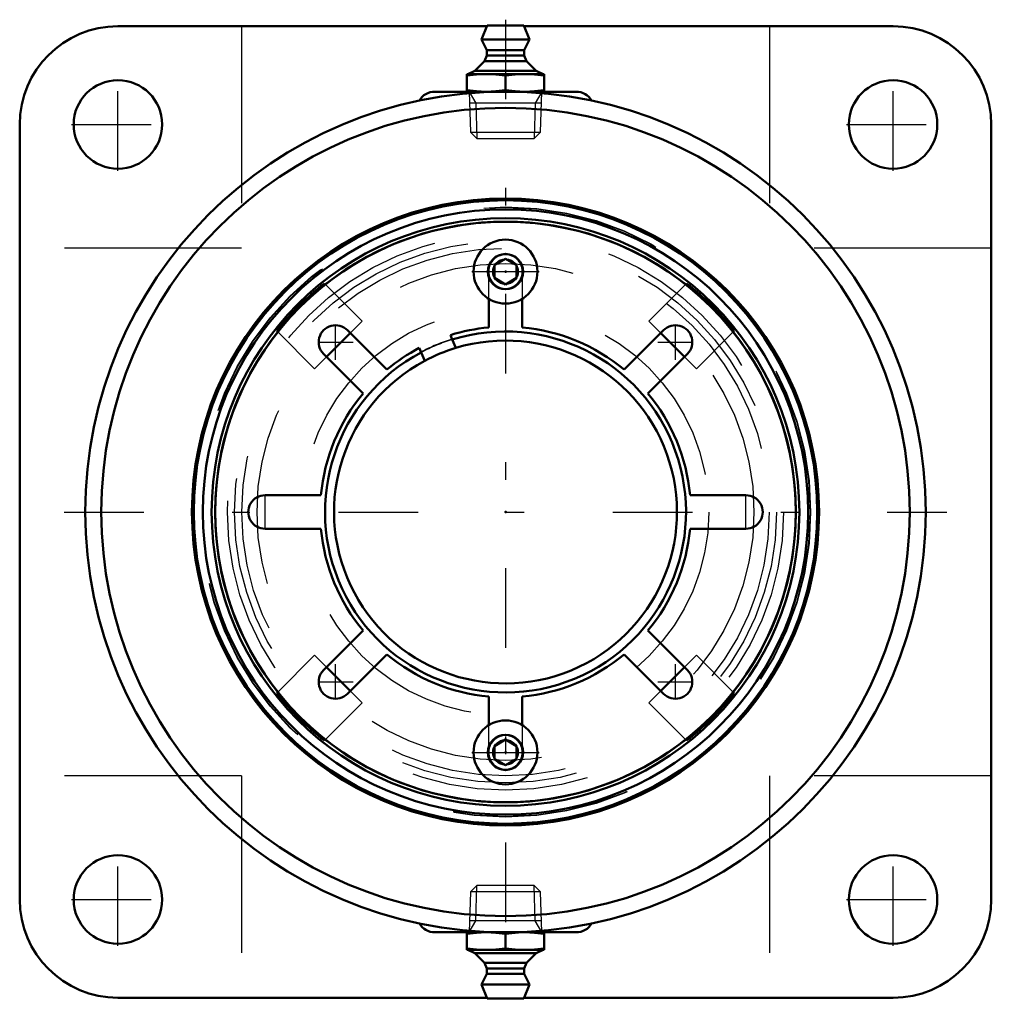
# Model space of a CAD drawing. Units: inches. Extents: x -2.75 to 2.75, y -2.78 to 2.78.
import ezdxf

# ---------------------------------------------------------------- set-up
doc = ezdxf.new("R2010")
doc.units = ezdxf.units.IN
doc.header["$MEASUREMENT"] = 0
doc.linetypes.add('Center', pattern=[1.5, 0.45, -0.5, 0.05, -0.5])
doc.linetypes.add('Dashed', pattern=[2, 1, -1])
for name, color, linetype, lineweight in [('AM_4', 7, 'Continuous', 50), ('AM_5', 3, 'Continuous', 25), ('AM_7', 7, 'Center', 25), ('AM_9', 6, 'Dashed', 25), ('ConnectionPoints', 7, 'Continuous', 50)]:
    doc.layers.add(name, color=color, linetype=linetype, lineweight=lineweight)

# ---------------------------------------------------------------- blocks, each defined once
blk = doc.blocks.new('2_405015E_Inch_1_0_in_072233_0')
at = {"layer": 'AM_4'}
for p, q in [((-0.2188, -2.375), (-0.2188, -2.475)), ((0, -2.4659), (0, -2.3841)), ((0.0731, -2.3761), (0.1094, -2.375)), ((0.2188, -2.475), (0.2188, -2.375)), ((0.2188, -2.475), (-0.2188, -2.475)), ((-0.2137, -2.475), (-0.1725, -2.4933)), ((-0.1725, -2.4933), (-0.1188, -2.5478)), ((0.1725, -2.4933), (-0.1725, -2.4933)), ((0.1188, -2.5478), (0.1725, -2.4933)), ((0.1725, -2.4933), (0.2137, -2.475)), ((-0.1188, -2.5478), (-0.105, -2.58)), ((0.1188, -2.5478), (-0.1188, -2.5478)), ((0.105, -2.58), (0.1188, -2.5478)), ((-0.105, -2.61), (-0.135, -2.67)), ((-0.105, -2.58), (-0.105, -2.61)), ((0.105, -2.58), (-0.105, -2.58)), ((0.105, -2.61), (-0.105, -2.61)), ((0.105, -2.61), (0.105, -2.58)), ((0.135, -2.67), (0.105, -2.61)), ((-0.135, -2.67), (-0.1027, -2.75)), ((0.135, -2.67), (-0.135, -2.67)), ((0.1027, -2.75), (0.135, -2.67)), ((0.1027, -2.75), (-0.1027, -2.75))]:
    blk.add_line(p, q, dxfattribs=at)
for points in [[(-0.2188, -2.3841), (-0.1643, -2.3774), (-0.1094, -2.375)], [(-0.1094, -2.375), (-0.0547, -2.3774), (0, -2.3841)], [(0, -2.3841), (0.0544, -2.3774), (0.0731, -2.3761)], [(0.1094, -2.375), (0.1641, -2.3774), (0.2188, -2.3841)], [(-0.1094, -2.475), (-0.1641, -2.4726), (-0.2188, -2.4659)], [(0, -2.4659), (-0.0544, -2.4726), (-0.1094, -2.475)], [(0.1094, -2.475), (0.0547, -2.4726), (0, -2.4659)], [(0.2188, -2.4659), (0.1643, -2.4726), (0.1094, -2.475)]]:
    blk.add_lwpolyline(points, dxfattribs=at)
at = {"layer": 'AM_5'}
for p, q in [((-0.1681, -2.3099), (-0.1619, -2.11)), ((0.1681, -2.3099), (0.1619, -2.11)), ((-0.2058, -2.375), (-0.1681, -2.3099)), ((0.2037, -2.3099), (-0.2037, -2.3099)), ((0.2058, -2.375), (0.1681, -2.3099))]:
    blk.add_line(p, q, dxfattribs=at)
at = {"layer": 'AM_9'}
for p, q in [((-0.1619, -2.11), (-0.1986, -2.1467)), ((0.1619, -2.11), (-0.1619, -2.11)), ((0.1986, -2.1467), (0.1619, -2.11)), ((-0.1986, -2.1467), (-0.2058, -2.375)), ((0.1986, -2.1467), (-0.1986, -2.1467)), ((0.2058, -2.375), (0.1986, -2.1467))]:
    blk.add_line(p, q, dxfattribs=at)
blk = doc.blocks.new('3_ASME_B18_3_10_1_0_in_072233_0')
at = {"layer": 'AM_4'}
for p, q in [((-0.0625, -1.3224), (0, -1.2863)), ((-0.0625, -1.3946), (-0.0625, -1.3224)), ((0, -1.2863), (0.0625, -1.3224)), ((0.0625, -1.3224), (0.0625, -1.3946)), ((0, -1.4307), (-0.0625, -1.3946)), ((0.0625, -1.3946), (0, -1.4307))]:
    blk.add_line(p, q, dxfattribs=at)
for radius in [0.1805, 0.0995]:
    blk.add_circle((0, -1.3585), radius, dxfattribs=at)
at = {"layer": 'AM_5'}
blk.add_circle((0, -1.3585), 0.0702, dxfattribs=at)
blk.add_arc((0, -1.3585), 0.0702, 75, 15, dxfattribs=at)
at = {"layer": 'AM_7'}
blk.add_line((-0.1895, -1.3585), (0.1895, -1.3585), dxfattribs=at)
blk = doc.blocks.new('4_ASME_B18_3_10_2_0_in_072233_0')
at = {"layer": 'AM_4'}
for p, q in [((-0.0625, 1.3946), (0, 1.4307)), ((-0.0625, 1.3224), (-0.0625, 1.3946)), ((0, 1.4307), (0.0625, 1.3946)), ((0.0625, 1.3946), (0.0625, 1.3224)), ((0, 1.2863), (-0.0625, 1.3224)), ((0.0625, 1.3224), (0, 1.2863))]:
    blk.add_line(p, q, dxfattribs=at)
for radius in [0.1805, 0.0995]:
    blk.add_circle((0, 1.3585), radius, dxfattribs=at)
at = {"layer": 'AM_5'}
blk.add_circle((0, 1.3585), 0.0702, dxfattribs=at)
blk.add_arc((0, 1.3585), 0.0702, 75, 15, dxfattribs=at)
at = {"layer": 'AM_7'}
blk.add_line((-0.1895, 1.3585), (0.1895, 1.3585), dxfattribs=at)
blk = doc.blocks.new('5_070890LWE_0_in_072233_0')
at = {"layer": 'AM_4'}
for p, q in [((-0.095, 1.043), (-0.095, 1.205)), ((0.095, 1.205), (0.095, 1.043)), ((-0.8932, 1.0276), (-0.6703, 0.8047)), ((0.6703, 0.8047), (0.8932, 1.0276)), ((-0.3008, 0.9744), (-0.3114, 0.9999)), ((-0.8047, 0.6703), (-1.0276, 0.8932)), ((-0.4869, 0.9272), (-0.4763, 0.9017)), ((1.0276, 0.8932), (0.8047, 0.6703)), ((-1.3582, 0.095), (-1.043, 0.095)), ((1.043, 0.095), (1.3582, 0.095)), ((-1.043, -0.095), (-1.3582, -0.095)), ((1.3582, -0.095), (1.043, -0.095)), ((-1.0276, -0.8932), (-0.8047, -0.6703)), ((0.8047, -0.6703), (1.0276, -0.8932)), ((-0.6703, -0.8047), (-0.8932, -1.0276)), ((0.8932, -1.0276), (0.6703, -0.8047)), ((-0.095, -1.205), (-0.095, -1.043)), ((0.095, -1.043), (0.095, -1.205))]:
    blk.add_line(p, q, dxfattribs=at)
blk.add_circle((0, 0), 1.64, dxfattribs=at)
for centre, radius, start, end in [((-0.9604, 0.9604), 0.095, 44.9649, 225.0351), ((0, 0), 1.0473, 95.2044, 107.2956), ((0, 0), 1.0473, 50.2044, 84.7956), ((0.9604, 0.9604), 0.095, 314.9649, 135.0351), ((0, 0), 1.0473, 117.7044, 129.7956), ((0, 0), 0.9688, 106.8723, 118.1277), ((0, 0), 1.0473, 140.2044, 174.7956), ((0, 0), 1.0473, 5.2044, 39.7956), ((-1.3583, 0), 0.095, 89.9649, 270.0351), ((1.3583, 0), 0.095, 269.9649, 90.0351), ((0, 0), 1.0473, 185.2044, 219.7956), ((0, 0), 1.0473, 320.2044, 354.7956), ((0, 0), 1.0473, 230.2044, 264.7956), ((0, 0), 1.0473, 275.2044, 309.7956), ((-0.9604, -0.9604), 0.095, 134.9649, 315.0351), ((0.9604, -0.9604), 0.095, 224.9649, 45.0351)]:
    blk.add_arc(centre, radius, start, end, dxfattribs=at)
at = {"layer": 'AM_7'}
for p, q in [((-0.0998, 1.3583), (0.0998, 1.3583)), ((-0.9604, 0.8607), (-0.9604, 1.0602)), ((0.9604, 0.8607), (0.9604, 1.0602)), ((-1.0602, 0.9604), (-0.8607, 0.9604)), ((0.8607, 0.9604), (1.0602, 0.9604)), ((-1.3583, -0.0998), (-1.3583, 0.0998)), ((1.3583, -0.0998), (1.3583, 0.0998)), ((-0.9604, -1.0602), (-0.9604, -0.8607)), ((0.9604, -1.0602), (0.9604, -0.8607)), ((-1.0602, -0.9604), (-0.8607, -0.9604)), ((0.8607, -0.9604), (1.0602, -0.9604)), ((-0.0998, -1.3583), (0.0998, -1.3583))]:
    blk.add_line(p, q, dxfattribs=at)
at = {"layer": 'AM_9'}
for p, q in [((-0.095, 1.205), (-0.095, 1.3582)), ((0.095, 1.3582), (0.095, 1.205)), ((-0.095, -1.3582), (-0.095, -1.205)), ((0.095, -1.205), (0.095, -1.3582))]:
    blk.add_line(p, q, dxfattribs=at)
blk.add_arc((0, 0), 1.0197, 107.1545, 117.8455, dxfattribs=at)
blk = doc.blocks.new('6_070890E_0_in_072233_0')
at = {"layer": 'AM_4'}
for p, q in [((-1.0234, 1.2921), (-1.0179, 1.2866)), ((1.0179, 1.2866), (1.0234, 1.2921)), ((-1.2866, 1.0179), (-1.2921, 1.0234)), ((-0.8768, 1.0112), (-1.0112, 0.8768)), ((1.0112, 0.8768), (0.8768, 1.0112)), ((1.2921, 1.0234), (1.2866, 1.0179)), ((-0.2812, 0.927), (-0.3008, 0.9744)), ((-0.4763, 0.9017), (-0.4567, 0.8543)), ((-1.0112, -0.8768), (-0.8768, -1.0112)), ((0.8768, -1.0112), (1.0112, -0.8768)), ((-1.2921, -1.0234), (-1.2866, -1.0179)), ((1.2866, -1.0179), (1.2921, -1.0234)), ((-1.0179, -1.2866), (-1.0234, -1.2921)), ((1.0234, -1.2921), (1.0179, -1.2866))]:
    blk.add_line(p, q, dxfattribs=at)
for radius in [1.7616, 1.7102, 1.6603]:
    blk.add_circle((0, 0), radius, dxfattribs=at)
for radius, start, end in [(1.6406, 51.6503, 128.3497), (1.6483, 128.3808, 141.6192), (1.6483, 38.3808, 51.6192), (1.6406, 141.6503, 218.3497), (1.0197, 117.8455, 107.1545), (1.6406, 321.6503, 38.3497), (0.9688, 118.1277, 106.8723), (1.6483, 218.3808, 231.6192), (1.6483, 308.3808, 321.6192), (1.6406, 231.6503, 308.3497)]:
    blk.add_arc((0, 0), radius, start, end, dxfattribs=at)
at = {"layer": 'AM_5'}
for centre, start, end in [((0, 1.3585), 165, 105), ((0, 1.3585), 105, 15), ((0, -1.3585), 75, 15), ((0, -1.3585), 165, 105), ((0, -1.3585), 105, 15)]:
    blk.add_arc(centre, 0.095, start, end, dxfattribs=at)
at = {"layer": 'AM_9'}
for p, q in [((-1.0175, 1.2862), (-0.8096, 1.0783)), ((0.8096, 1.0783), (1.0175, 1.2862)), ((-0.8096, 1.0783), (-0.8768, 1.0112)), ((0.8768, 1.0112), (0.8096, 1.0783)), ((-1.0783, 0.8096), (-1.2862, 1.0175)), ((1.2862, 1.0175), (1.0783, 0.8096)), ((-1.0112, 0.8768), (-1.0783, 0.8096)), ((1.0783, 0.8096), (1.0112, 0.8768)), ((-1.2862, -1.0175), (-1.0783, -0.8096)), ((-1.0783, -0.8096), (-1.0112, -0.8768)), ((1.0112, -0.8768), (1.0783, -0.8096)), ((1.0783, -0.8096), (1.2862, -1.0175)), ((-0.8768, -1.0112), (-0.8096, -1.0783)), ((0.8096, -1.0783), (0.8768, -1.0112)), ((-0.8096, -1.0783), (-1.0175, -1.2862)), ((1.0175, -1.2862), (0.8096, -1.0783))]:
    blk.add_line(p, q, dxfattribs=at)
for centre, radius in [((0, 0), 1.724), ((0, 0), 1.7216), ((0, 0), 1.5716), ((0, 0), 1.5313), ((0, 0), 1.4905), ((0, 0), 1.4039), ((0, 1.3585), 0.0724), ((0, 0), 1.1484), ((0, -1.3585), 0.0724)]:
    blk.add_circle(centre, radius, dxfattribs=at)
blk.add_arc((0, 0), 1.0224, 107.1686, 117.8314, dxfattribs=at)
blk = doc.blocks.new('7_405015E_Inch_2_0_in_072233_0')
at = {"layer": 'AM_4'}
for p, q in [((-0.1027, 2.75), (-0.135, 2.67)), ((-0.1027, 2.75), (0.1027, 2.75)), ((0.135, 2.67), (0.1027, 2.75)), ((-0.135, 2.67), (-0.105, 2.61)), ((-0.135, 2.67), (0.135, 2.67)), ((0.105, 2.61), (0.135, 2.67)), ((-0.105, 2.58), (-0.1188, 2.5478)), ((-0.105, 2.61), (-0.105, 2.58)), ((-0.105, 2.61), (0.105, 2.61)), ((-0.105, 2.58), (0.105, 2.58)), ((0.105, 2.58), (0.105, 2.61)), ((0.1188, 2.5478), (0.105, 2.58)), ((-0.1188, 2.5478), (-0.1725, 2.4933)), ((-0.1188, 2.5478), (0.1188, 2.5478)), ((0.1725, 2.4933), (0.1188, 2.5478)), ((-0.2188, 2.475), (0.2188, 2.475)), ((-0.2188, 2.475), (-0.2188, 2.375)), ((-0.1725, 2.4933), (-0.2137, 2.475)), ((-0.1725, 2.4933), (0.1725, 2.4933)), ((0, 2.4659), (0, 2.3841)), ((0.2137, 2.475), (0.1725, 2.4933)), ((0.2188, 2.375), (0.2188, 2.475))]:
    blk.add_line(p, q, dxfattribs=at)
for points in [[(-0.2188, 2.4659), (-0.1643, 2.4726), (-0.1094, 2.475)], [(-0.1094, 2.475), (-0.0547, 2.4726), (0, 2.4659)], [(0, 2.4659), (0.0544, 2.4726), (0.1094, 2.475)], [(0.1094, 2.475), (0.1641, 2.4726), (0.2188, 2.4659)], [(-0.1094, 2.375), (-0.1641, 2.3774), (-0.2188, 2.3841)], [(0, 2.3841), (-0.0544, 2.3774), (-0.1094, 2.375)], [(0.1094, 2.375), (0.0547, 2.3774), (0, 2.3841)], [(0.2188, 2.3841), (0.1643, 2.3774), (0.1094, 2.375)]]:
    blk.add_lwpolyline(points, dxfattribs=at)
at = {"layer": 'AM_5'}
for p, q in [((-0.2058, 2.375), (-0.1681, 2.3099)), ((0.2058, 2.375), (0.1681, 2.3099)), ((0.2037, 2.3099), (-0.2037, 2.3099)), ((-0.1681, 2.3099), (-0.1619, 2.11)), ((0.1681, 2.3099), (0.1619, 2.11))]:
    blk.add_line(p, q, dxfattribs=at)
at = {"layer": 'AM_7'}
blk.add_line((0, 2.782), (0, -2.782), dxfattribs=at)
at = {"layer": 'AM_9'}
for p, q in [((-0.2058, 2.375), (-0.1986, 2.1467)), ((0.1986, 2.1467), (0.2058, 2.375)), ((-0.1986, 2.1467), (-0.1619, 2.11)), ((-0.1986, 2.1467), (0.1986, 2.1467)), ((0.1619, 2.11), (0.1986, 2.1467)), ((-0.1619, 2.11), (0.1619, 2.11))]:
    blk.add_line(p, q, dxfattribs=at)
blk = doc.blocks.new('8_072233DUMMY_0_in_072233_0')
at = {"layer": 'AM_4'}
for p, q in [((-0.1047, 2.745), (-2.19, 2.745)), ((2.19, 2.745), (0.1047, 2.745)), ((0.4, 2.375), (-0.4, 2.375)), ((-2.745, 2.19), (-2.745, -2.19)), ((2.745, -2.19), (2.745, 2.19)), ((0.4, -2.375), (-0.4, -2.375)), ((-2.19, -2.745), (-0.1047, -2.745)), ((0.1047, -2.745), (2.19, -2.745))]:
    blk.add_line(p, q, dxfattribs=at)
for centre, radius in [((-2.19, 2.19), 0.25), ((2.19, 2.19), 0.25), ((0, 0), 2.375), ((0, 0), 2.284), ((0, 0), 1.7716), ((-2.19, -2.19), 0.25), ((2.19, -2.19), 0.25)]:
    blk.add_circle(centre, radius, dxfattribs=at)
for centre, radius, start, end in [((-2.19, 2.19), 0.555, 90, 180), ((2.19, 2.19), 0.555, 0, 90), ((-0.4, 2.275), 0.1, 90, 149.7153), ((0.4, 2.275), 0.1, 30.3103, 90), ((-2.19, -2.19), 0.555, 180, 270), ((2.19, -2.19), 0.555, 270, 0), ((-0.4, -2.275), 0.1, 210.3103, 270), ((0.4, -2.275), 0.1, 270, 329.7153)]:
    blk.add_arc(centre, radius, start, end, dxfattribs=at)
at = {"layer": 'AM_7'}
for p, q in [((-2.19, 1.9275), (-2.19, 2.4525)), ((2.19, 1.9275), (2.19, 2.4525)), ((-2.4525, 2.19), (-1.9275, 2.19)), ((1.9275, 2.19), (2.4525, 2.19)), ((-2.4937, 0), (2.4937, 0)), ((-2.19, -2.4525), (-2.19, -1.9275)), ((2.19, -2.4525), (2.19, -1.9275)), ((-2.4525, -2.19), (-1.9275, -2.19)), ((1.9275, -2.19), (2.4525, -2.19))]:
    blk.add_line(p, q, dxfattribs=at)
at = {"layer": 'AM_9'}
for p, q in [((-1.4909, 2.745), (-1.4909, 1.4909)), ((0.1047, 2.745), (-0.1047, 2.745)), ((1.4909, 2.745), (1.4909, 1.4909)), ((-1.4909, 1.4909), (-2.745, 1.4909)), ((2.745, 1.4909), (1.4909, 1.4909)), ((-1.4909, -1.4909), (-2.745, -1.4909)), ((-1.4909, -1.4909), (-1.4909, -2.745)), ((2.745, -1.4909), (1.4909, -1.4909)), ((1.4909, -1.4909), (1.4909, -2.745)), ((-0.1047, -2.745), (0.1047, -2.745))]:
    blk.add_line(p, q, dxfattribs=at)
blk = doc.blocks.new('1_072233_0')
for name in ['7_405015E_Inch_2_0_in_072233_0', '8_072233DUMMY_0_in_072233_0', '6_070890E_0_in_072233_0', '5_070890LWE_0_in_072233_0', '4_ASME_B18_3_10_2_0_in_072233_0', '3_ASME_B18_3_10_1_0_in_072233_0', '2_405015E_Inch_1_0_in_072233_0']:
    blk.add_blockref(name, (0, 0))

msp = doc.modelspace()

# ---------------------------------------------------------------- linework, layer by layer
at = {"layer": 'ConnectionPoints'}
for p in [(0, 2.375, 1.56), (0, 2.375, 1.56), (0, 1.3585, 3.049), (0, 1.3585, 2.9172), (0, 0, 2.9172), (0, 0, 3.15), (0, 0, 3.1162), (0, 0, 2.9172), (0, 0, 2.93), (0, 0, 3.15), (0, -1.3585, 3.049), (0, -1.3585, 2.9172), (0, -2.375, 1.56)]:
    msp.add_point(p, dxfattribs=at)

# ---------------------------------------------------------------- block references
msp.add_blockref('1_072233_0', (0, 0))

doc.saveas('drawing.dxf')
